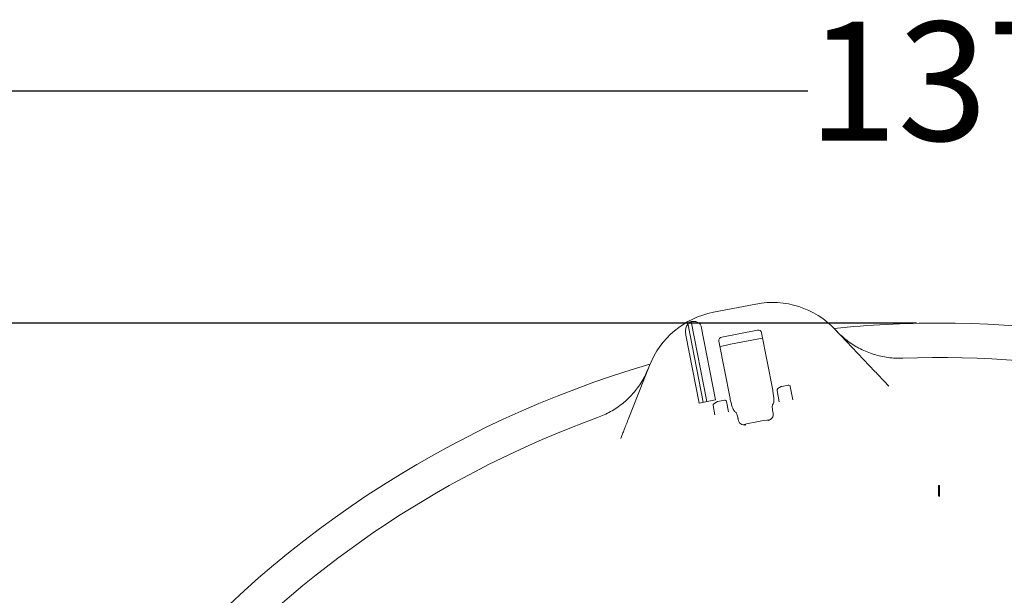
# Model space of a CAD drawing. Units: millimetres. Extents: x 871 to 3226, y 88 to 2664.
# Drawn here: x 1462 to 2032, y 1142 to 1475 of the extents above; entities that cross this region are included whole.
import ezdxf

# ---------------------------------------------------------------- set-up
doc = ezdxf.new("R2010")
doc.units = ezdxf.units.MM
doc.header["$LTSCALE"] = 13
doc.linetypes.add('SLD-Durchgehend', pattern=[0])
doc.layers.add('MAßLINIE_MAßZEICHNUNGEN', color=7, linetype='SLD-Durchgehend')
doc.styles.add('SLDTEXTSTYLE0', font='Opinion Pro')
doc.dimstyles.new('SLDDIMSTYLE1', dxfattribs={"dimtxt": 68.791667, "dimasz": 45.5, "dimexe": 0, "dimexo": 0.0625, "dimgap": 17.197917, "dimtad": 0, "dimdec": 0, "dimrnd": 1e-09, "dimzin": 12, "dimdsep": 46, "dimtxsty": 'SLDTEXTSTYLE0', "dimsah": 1, "dimcen": 0.09, "dimadec": 0, "dimazin": 3, "dimtfac": 1, "dimtdec": 0, "dimtofl": 0, "dimtmove": 0, "dimatfit": 3, "dimfxl": 1, "dimfrac": 2, "dimtolj": 1, "dimtzin": 12, "dimarcsym": 0})

# ---------------------------------------------------------------- blocks, each defined once
blk = doc.blocks.new('_D_8')
at = {"layer": 'MAßLINIE_MAßZEICHNUNGEN', "color": 7}
for p, q in [((1981.09, 1299.49), (1147.38, 1299.49)), ((1160.38, 1299.49), (1160.38, 795.01)), ((1160.38, 99.58), (1160.38, 499.93)), ((1981.09, 99.58), (1147.38, 99.58))]:
    blk.add_line(p, q, dxfattribs=at)
for points in [[(1160.38, 1299.49), (1140.88, 1253.99), (1179.88, 1253.99)], [(1160.38, 99.58), (1179.88, 145.08), (1140.88, 145.08)]]:
    blk.add_solid(points, dxfattribs=at)
at = {"layer": 'MAßLINIE_MAßZEICHNUNGEN', "color": 7, "char_height": 68.792, "attachment_point": 1, "rotation": 90, "style": 'SLDTEXTSTYLE0'}
for s, insert in [('1200', (1120.5, 598.44)), ('%%c', (1120.5, 499.93))]:
    blk.add_mtext(s, dxfattribs=dict(at, insert=insert))
blk = doc.blocks.new('_D_9')
at = {"layer": 'MAßLINIE_MAßZEICHNUNGEN', "color": 7}
for p, q in [((1354.09, 789.28), (1354.09, 1447.04)), ((2733.15, 755.66), (2733.15, 1447.04)), ((1354.09, 1434.04), (1918.08, 1434.04)), ((2733.15, 1434.04), (2103.69, 1434.04))]:
    blk.add_line(p, q, dxfattribs=at)
for points in [[(1354.09, 1434.04), (1399.59, 1414.54), (1399.59, 1453.54)], [(2733.15, 1434.04), (2687.65, 1453.54), (2687.65, 1414.54)]]:
    blk.add_solid(points, dxfattribs=at)
at = {"layer": 'MAßLINIE_MAßZEICHNUNGEN', "color": 7, "insert": (1918.08, 1473.92), "char_height": 68.792, "attachment_point": 1, "style": 'SLDTEXTSTYLE0'}
blk.add_mtext('1379', dxfattribs=at)

msp = doc.modelspace()

# ---------------------------------------------------------------- linework, layer by layer
at = {"color": 7, "linetype": 'SLD-Durchgehend', "lineweight": 18}
for p, q in [((1863.45, 1305.75), (1888.12, 1310.55)), ((1859.61, 1254.07), (1850.59, 1300.47)), ((1857.65, 1253.69), (1848.75, 1299.48)), ((1864.71, 1255.06), (1856.47, 1297.45)), ((1868.31, 1291.41), (1888.99, 1295.43)), ((1933.93, 1295.88), (1957.07, 1271.5)), ((1855.18, 1253.21), (1847.53, 1292.55)), ((1866.7, 1289.06), (1873.15, 1255.88)), ((1897.81, 1260.68), (1891.36, 1293.86)), ((1814.15, 1243.72), (1826.47, 1274.99)), ((1901.6, 1253.96), (1900.32, 1260.52)), ((1900.79, 1261.57), (1902.77, 1262.76)), ((1903.1, 1262.89), (1906.85, 1263.62)), ((1908.02, 1262.83), (1909.52, 1255.15)), ((1855.18, 1253.21), (1864.71, 1255.06)), ((1866.08, 1254.17), (1869.84, 1254.9)), ((1864.36, 1246.37), (1863.31, 1251.8)), ((1863.77, 1252.85), (1865.76, 1254.04)), ((1871.01, 1254.1), (1872.15, 1248.23)), ((1898.16, 1252.74), (1897.73, 1252.12)), ((1876.42, 1247.98), (1875.79, 1248.4)), ((1877.85, 1243.7), (1877.75, 1244.23)), ((1877.85, 1243.7), (1878, 1242.99)), ((1897.91, 1248.15), (1898.01, 1247.62)), ((1993.79, 1205.42), (1993.79, 1199.43)), ((1994.09, 1205.11), (1993.79, 1205.42)), ((1993.79, 1205.42), (1994.39, 1205.42)), ((1994.09, 1205.11), (1994.39, 1205.42)), ((1994.09, 1199.05), (1994.09, 1205.11)), ((1994.39, 1199.43), (1994.39, 1205.42)), ((1993.79, 1199.43), (1994.09, 1199.05))]:
    msp.add_line(p, q, dxfattribs=at)
for centre, radius, start, end in [((1897.66, 1261.47), 50, 43.5, 101), ((1872.99, 1256.67), 50, 101, 158.5), ((1872.99, 1256.67), 49.2, 117.0809, 119.5208), ((1994.09, 699.54), 599.95, 90, 95.80392), ((1994.09, 699.54), 599.95, 61.19608, 90), ((1994.09, 699.54), 599.95, 99.80016, 102.19984), ((1994.09, 699.54), 580, 64.92849, 92.07151), ((1994.09, 699.54), 599.95, 106.19608, 140.80392), ((1901.3, 1260.71), 1, 121, 191), ((1903.29, 1261.91), 1, 101, 121), ((1907.04, 1262.64), 1, 11, 101), ((1870.03, 1253.91), 1, 11, 101), ((1864.29, 1251.99), 1, 121, 191), ((1866.27, 1253.18), 1, 101, 121), ((1994.09, 699.54), 580, 109.92849, 137.07151), ((1994.09, 699.54), 552.9, 100.1702, 101.8298)]:
    msp.add_arc(centre, radius, start, end, dxfattribs=at)
for centre, start_param, end_param in [((1889.37, 1293.47), 3.141593, 4.712389), ((1868.69, 1289.45), 4.712389, 6.283185)]:
    msp.add_ellipse(centre, major_axis=(-1.99, -0.39), ratio=0.984808, start_param=start_param, end_param=end_param, dxfattribs=at)
for points, knots in [([(1856.47, 1297.45), (1856.42, 1297.65), (1856.29, 1298.19), (1855.78, 1299.03), (1854.79, 1299.88), (1853, 1300.6), (1851.53, 1300.52), (1850.59, 1300.47)], [0, 0, 0, 0, 0.078291, 0.207797, 0.365646, 0.596019, 1, 1, 1, 1]), ([(1848.75, 1299.48), (1848.37, 1298.75), (1847.66, 1297.37), (1847.29, 1294.92), (1847.39, 1293.29), (1847.52, 1292.58), (1847.53, 1292.55)], [0, 0, 0, 0, 0.38391, 0.728258, 0.988467, 1, 1, 1, 1]), ([(1935.05, 1294.71), (1936.08, 1293.68), (1938.14, 1291.61), (1942.58, 1288.05), (1947.4, 1285.06), (1952.5, 1282.74), (1957.78, 1280.85), (1963.27, 1279.65), (1968.86, 1279.11), (1971.7, 1279.14), (1973.12, 1279.16)], [0, 0, 0, 0, 0.1033643, 0.2075296, 0.40274, 0.5032536, 0.6037669, 0.7989549, 0.8994775, 1, 1, 1, 1]), ([(1796.4, 1244.81), (1798.95, 1245.87), (1802.82, 1247.48), (1807.57, 1250.47), (1812.06, 1253.81), (1816.11, 1257.72), (1819.63, 1262.08), (1822.03, 1265.65), (1824.16, 1269.44), (1825.3, 1272.14), (1825.87, 1273.49)], [0, 0, 0, 0, 0.195186, 0.29571, 0.396233, 0.59144, 0.691955, 0.79247, 0.895834, 1, 1, 1, 1]), ([(1957.07, 1271.5), (1957.87, 1270.65), (1959.51, 1268.93), (1961.68, 1266.64), (1963.58, 1264.64), (1964.62, 1263.54), (1965.15, 1262.99)], [0, 0, 0, 0, 0.284293, 0.575435, 0.785944, 1, 1, 1, 1]), ([(1898.16, 1252.74), (1898.27, 1253.01), (1898.48, 1253.54), (1898.51, 1255.37), (1898.31, 1257.7), (1898.02, 1259.59), (1897.83, 1260.57), (1897.81, 1260.68)], [0, 0, 0, 0, 0.244699, 0.489503, 0.731609, 0.970196, 1, 1, 1, 1]), ([(1873.15, 1255.88), (1873.33, 1255.02), (1873.7, 1253.28), (1874.38, 1251), (1875.07, 1249.29), (1875.54, 1248.58), (1875.75, 1248.42), (1875.79, 1248.4)], [0, 0, 0, 0, 0.236944, 0.473856, 0.711854, 0.953063, 1, 1, 1, 1]), ([(1897.91, 1248.15), (1897.83, 1248.59), (1897.68, 1249.46), (1897.57, 1250.64), (1897.57, 1251.57), (1897.65, 1251.98), (1897.72, 1252.1), (1897.73, 1252.12)], [0, 0, 0, 0, 0.236987, 0.473937, 0.712046, 0.95334, 1, 1, 1, 1]), ([(1809.85, 1232.8), (1810.12, 1233.5), (1810.67, 1234.9), (1811.68, 1237.45), (1812.84, 1240.4), (1813.71, 1242.61), (1814.15, 1243.72)], [0, 0, 0, 0, 0.210397, 0.424565, 0.708767, 1, 1, 1, 1]), ([(1876.42, 1247.98), (1876.52, 1247.87), (1876.72, 1247.66), (1877.08, 1246.82), (1877.42, 1245.7), (1877.64, 1244.78), (1877.74, 1244.28), (1877.75, 1244.23)], [0, 0, 0, 0, 0.244652, 0.489404, 0.731569, 0.970273, 1, 1, 1, 1]), ([(1898.14, 1246.91), (1898.16, 1246.61), (1898.19, 1246.01), (1897.86, 1245.05), (1897.08, 1243.98), (1896.04, 1243.33), (1895.28, 1243.08), (1895.06, 1243.03), (1895.06, 1243.03)], [0, 0, 0, 0, 0.138533, 0.275955, 0.508139, 0.858276, 0.99808, 1, 1, 1, 1]), ([(1898.14, 1246.91), (1898.13, 1246.94), (1898.1, 1247.17), (1898.05, 1247.41), (1898.01, 1247.62)], [0, 0, 0, 0, 0.1253831, 1, 1, 1, 1]), ([(1882.31, 1240.55), (1882.31, 1240.55), (1882.08, 1240.52), (1881.29, 1240.46), (1880.08, 1240.67), (1878.96, 1241.37), (1878.29, 1242.14), (1878.1, 1242.71), (1878, 1242.99)], [0, 0, 0, 0, 0.00192, 0.141724, 0.491861, 0.724045, 0.861467, 1, 1, 1, 1]), ([(1994.09, 1199.05), (1994.21, 1199.19), (1994.37, 1199.38), (1994.38, 1199.42), (1994.39, 1199.43)], [0, 0, 0, 0, 0.786192, 1, 1, 1, 1])]:
    msp.add_open_spline(points, degree=3, knots=knots, dxfattribs=at)

# ---------------------------------------------------------------- dimensions: what is measured, and where the dimension line sits
at = {"layer": 'MAßLINIE_MAßZEICHNUNGEN', "color": 7}
dim = msp.add_linear_dim(base=(2733.15, 1434.04), p1=(1354.09, 776.28), p2=(2733.15, 742.66), dimstyle='SLDDIMSTYLE1', dxfattribs=at)
dim.commit()
dim.dimension.update_dxf_attribs({"geometry": '_D_9', "text_midpoint": (2010.89, 1434.04), "dimtype": 160})
dim = msp.add_linear_dim(base=(1160.38, 99.58), p1=(1994.09, 1299.49), p2=(1994.09, 99.58), angle=90, text='%%c<>', dimstyle='SLDDIMSTYLE1', dxfattribs=at)
dim.commit()
dim.dimension.update_dxf_attribs({"geometry": '_D_8', "text_midpoint": (1160.38, 647.47), "dimtype": 160})

doc.saveas('drawing.dxf')
